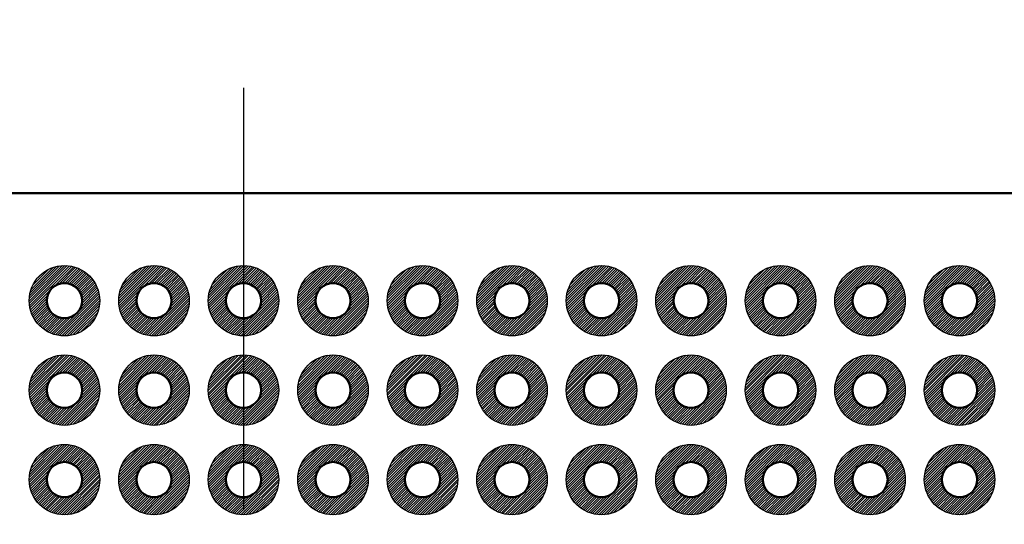
# Model space of a CAD drawing. Units: millimetres. Extents: x 0 to 403, y 0 to 280.
# Drawn here: x 167 to 195, y 170 to 185 of the extents above; entities that cross this region are included whole.
import ezdxf

# ---------------------------------------------------------------- set-up
doc = ezdxf.new("R2010")
doc.units = ezdxf.units.MM
doc.linetypes.add('AM_ISO08W050', pattern=[18, 12, -1.5, 3, -1.5])
for name, color, linetype, lineweight in [('AM_5', 3, 'Continuous', 25), ('AM_7', 4, 'AM_ISO08W050', 25), ('基板', 7, 'Continuous', 50), ('ﾊﾝﾀﾞ', 8, 'Continuous', 25)]:
    doc.layers.add(name, color=color, linetype=linetype, lineweight=lineweight)
doc.styles.get("Standard").update_dxf_attribs({"font": 'ISOCP.SHX', "bigfont": 'EXTFONT.SHX'})
doc.dimstyles.new('AM_ISO$0', dxfattribs={"dimtxt": 3.5, "dimasz": 2.5, "dimexe": 1, "dimexo": 1, "dimgap": 1.5, "dimtad": 1, "dimdsep": 46, "dimtxsty": 'STANDARD', "dimblk": 'OPEN30', "dimcen": 0, "dimclrd": 3, "dimclre": 3, "dimclrt": 2, "dimadec": 0, "dimazin": 2, "dimtp": 0.1, "dimtm": 0.1, "dimtfac": 0.71, "dimtmove": 0, "dimatfit": 3, "dimldrblk": 'OPEN30', "dimfxl": 1, "dimlwd": -1, "dimlwe": -1, "dimarcsym": 0})

# ---------------------------------------------------------------- blocks, each defined once
blk = doc.blocks.new('_Open30')
at = {"color": 0, "linetype": 'ByBlock', "lineweight": -2}
for p, q in [((-1, 0.268), (0, 0)), ((0, 0), (-1, -0.268)), ((0, 0), (-1, 0))]:
    blk.add_line(p, q, dxfattribs=at)
blk = doc.blocks.new('*D82')
at = {"layer": 'AM_5', "color": 3}
for p, q in [((148.273, 181.254), (148.273, 194.797)), ((199.073, 181.254), (199.073, 194.797)), ((150.773, 193.797), (196.573, 193.797))]:
    blk.add_line(p, q, dxfattribs=at)
at = {"layer": 'Defpoints', "color": 0}
for p in [(199.073, 193.797), (148.273, 180.254), (199.073, 180.254)]:
    blk.add_point(p, dxfattribs=at)
at = {"layer": 'AM_5', "color": 3, "xscale": 2.5, "yscale": 2.5, "zscale": 2.5, "rotation": 180}
blk.add_blockref('_Open30', (148.273, 193.797), dxfattribs=at)
at = {"layer": 'AM_5', "color": 3, "xscale": 2.5, "yscale": 2.5, "zscale": 2.5}
blk.add_blockref('_Open30', (199.073, 193.797), dxfattribs=at)
at = {"layer": 'AM_5', "color": 2, "insert": (173.673, 197.047), "char_height": 3.5, "attachment_point": 5}
blk.add_mtext('50.8', dxfattribs=at)
blk = doc.blocks.new('*D83')
at = {"layer": 'AM_5', "color": 3}
for p, q in [((140.653, 173.634), (140.653, 204.797)), ((206.693, 173.634), (206.693, 204.797)), ((143.153, 203.797), (204.193, 203.797))]:
    blk.add_line(p, q, dxfattribs=at)
at = {"layer": 'Defpoints', "color": 0}
for p in [(206.693, 203.797), (140.653, 172.634), (206.693, 172.634)]:
    blk.add_point(p, dxfattribs=at)
at = {"layer": 'AM_5', "color": 3, "xscale": 2.5, "yscale": 2.5, "zscale": 2.5, "rotation": 180}
blk.add_blockref('_Open30', (140.653, 203.797), dxfattribs=at)
at = {"layer": 'AM_5', "color": 3, "xscale": 2.5, "yscale": 2.5, "zscale": 2.5}
blk.add_blockref('_Open30', (206.693, 203.797), dxfattribs=at)
at = {"layer": 'AM_5', "color": 2, "insert": (173.673, 207.047), "char_height": 3.5, "attachment_point": 5}
blk.add_mtext('66.04', dxfattribs=at)
blk = doc.blocks.new('*D84')
at = {"layer": 'AM_5', "color": 3}
for p, q in [((137.673, 179.804), (137.673, 214.797)), ((209.673, 179.804), (209.673, 214.797)), ((140.173, 213.797), (207.173, 213.797))]:
    blk.add_line(p, q, dxfattribs=at)
at = {"layer": 'Defpoints', "color": 0}
for p in [(209.673, 213.797), (137.673, 178.804), (209.673, 178.804)]:
    blk.add_point(p, dxfattribs=at)
at = {"layer": 'AM_5', "color": 3, "xscale": 2.5, "yscale": 2.5, "zscale": 2.5, "rotation": 180}
blk.add_blockref('_Open30', (137.673, 213.797), dxfattribs=at)
at = {"layer": 'AM_5', "color": 3, "xscale": 2.5, "yscale": 2.5, "zscale": 2.5}
blk.add_blockref('_Open30', (209.673, 213.797), dxfattribs=at)
at = {"layer": 'AM_5', "color": 2, "insert": (173.673, 217.047), "char_height": 3.5, "attachment_point": 5}
blk.add_mtext('72', dxfattribs=at)

msp = doc.modelspace()

# ---------------------------------------------------------------- hatches: boundary and pattern name
at = {"layer": 'ﾊﾝﾀﾞ'}
h = msp.add_hatch(dxfattribs=at)
h.set_pattern_fill('_U', color=8, scale=0.05, angle=45, style=0, pattern_type=0)
h.set_pattern_definition([(45, (-4.32166, -119.27174), (-0.035355339, 0.035355339), [])])
edge = h.paths.add_edge_path()
edge.add_arc((168.593, 176.754), 1, 65.7938, 348.5408, ccw=False)
edge.add_arc((168.593, 176.754), 1, 348.5408, 425.7938, ccw=False)
edge = h.paths.add_edge_path(flags=16)
edge.add_arc((168.593, 176.754), 0.5, 528.5408, 785.7938)
edge.add_arc((168.593, 176.754), 0.5, 425.7938, 528.5408)
h = msp.add_hatch(dxfattribs=at)
h.set_pattern_fill('_U', color=8, scale=0.05, angle=45, style=0, pattern_type=0)
h.set_pattern_definition([(45, (-1.78166, -119.27174), (-0.035355339, 0.035355339), [])])
edge = h.paths.add_edge_path()
edge.add_arc((171.133, 176.754), 1, 65.7938, 348.5408, ccw=False)
edge.add_arc((171.133, 176.754), 1, 348.5408, 425.7938, ccw=False)
edge = h.paths.add_edge_path(flags=16)
edge.add_arc((171.133, 176.754), 0.5, 528.5408, 785.7938)
edge.add_arc((171.133, 176.754), 0.5, 425.7938, 528.5408)
h = msp.add_hatch(dxfattribs=at)
h.set_pattern_fill('_U', color=8, scale=0.05, angle=45, style=0, pattern_type=0)
h.set_pattern_definition([(45, (0.75834, -119.27174), (-0.035355339, 0.035355339), [])])
edge = h.paths.add_edge_path()
edge.add_arc((173.673, 176.754), 1, 65.7938, 348.5408, ccw=False)
edge.add_arc((173.673, 176.754), 1, 348.5408, 425.7938, ccw=False)
edge = h.paths.add_edge_path(flags=16)
edge.add_arc((173.673, 176.754), 0.5, 528.5408, 785.7938)
edge.add_arc((173.673, 176.754), 0.5, 425.7938, 528.5408)
h = msp.add_hatch(dxfattribs=at)
h.set_pattern_fill('_U', color=8, scale=0.05, angle=45, style=0, pattern_type=0)
h.set_pattern_definition([(45, (3.29834, -119.27174), (-0.035355339, 0.035355339), [])])
edge = h.paths.add_edge_path()
edge.add_arc((176.213, 176.754), 1, 65.7938, 348.5408, ccw=False)
edge.add_arc((176.213, 176.754), 1, 348.5408, 425.7938, ccw=False)
edge = h.paths.add_edge_path(flags=16)
edge.add_arc((176.213, 176.754), 0.5, 528.5408, 785.7938)
edge.add_arc((176.213, 176.754), 0.5, 425.7938, 528.5408)
h = msp.add_hatch(dxfattribs=at)
h.set_pattern_fill('_U', color=8, scale=0.05, angle=45, style=0, pattern_type=0)
h.set_pattern_definition([(45, (5.83834, -119.27174), (-0.035355339, 0.035355339), [])])
edge = h.paths.add_edge_path()
edge.add_arc((178.753, 176.754), 1, 65.7938, 348.5408, ccw=False)
edge.add_arc((178.753, 176.754), 1, 348.5408, 425.7938, ccw=False)
edge = h.paths.add_edge_path(flags=16)
edge.add_arc((178.753, 176.754), 0.5, 528.5408, 785.7938)
edge.add_arc((178.753, 176.754), 0.5, 425.7938, 528.5408)
h = msp.add_hatch(dxfattribs=at)
h.set_pattern_fill('_U', color=8, scale=0.05, angle=45, style=0, pattern_type=0)
h.set_pattern_definition([(45, (8.37834, -119.27174), (-0.035355339, 0.035355339), [])])
edge = h.paths.add_edge_path()
edge.add_arc((181.293, 176.754), 1, 65.7938, 348.5408, ccw=False)
edge.add_arc((181.293, 176.754), 1, 348.5408, 425.7938, ccw=False)
edge = h.paths.add_edge_path(flags=16)
edge.add_arc((181.293, 176.754), 0.5, 528.5408, 785.7938)
edge.add_arc((181.293, 176.754), 0.5, 425.7938, 528.5408)
h = msp.add_hatch(dxfattribs=at)
h.set_pattern_fill('_U', color=8, scale=0.05, angle=45, style=0, pattern_type=0)
h.set_pattern_definition([(45, (10.91834, -119.27174), (-0.035355339, 0.035355339), [])])
edge = h.paths.add_edge_path()
edge.add_arc((183.833, 176.754), 1, 65.7938, 348.5408, ccw=False)
edge.add_arc((183.833, 176.754), 1, 348.5408, 425.7938, ccw=False)
edge = h.paths.add_edge_path(flags=16)
edge.add_arc((183.833, 176.754), 0.5, 528.5408, 785.7938)
edge.add_arc((183.833, 176.754), 0.5, 425.7938, 528.5408)
h = msp.add_hatch(dxfattribs=at)
h.set_pattern_fill('_U', color=8, scale=0.05, angle=45, style=0, pattern_type=0)
h.set_pattern_definition([(45, (13.45834, -119.27174), (-0.035355339, 0.035355339), [])])
edge = h.paths.add_edge_path()
edge.add_arc((186.373, 176.754), 1, 65.7938, 348.5408, ccw=False)
edge.add_arc((186.373, 176.754), 1, 348.5408, 425.7938, ccw=False)
edge = h.paths.add_edge_path(flags=16)
edge.add_arc((186.373, 176.754), 0.5, 528.5408, 785.7938)
edge.add_arc((186.373, 176.754), 0.5, 425.7938, 528.5408)
h = msp.add_hatch(dxfattribs=at)
h.set_pattern_fill('_U', color=8, scale=0.05, angle=45, style=0, pattern_type=0)
h.set_pattern_definition([(45, (15.99834, -119.27174), (-0.035355339, 0.035355339), [])])
edge = h.paths.add_edge_path()
edge.add_arc((188.913, 176.754), 1, 65.7938, 348.5408, ccw=False)
edge.add_arc((188.913, 176.754), 1, 348.5408, 425.7938, ccw=False)
edge = h.paths.add_edge_path(flags=16)
edge.add_arc((188.913, 176.754), 0.5, 528.5408, 785.7938)
edge.add_arc((188.913, 176.754), 0.5, 425.7938, 528.5408)
h = msp.add_hatch(dxfattribs=at)
h.set_pattern_fill('_U', color=8, scale=0.05, angle=45, style=0, pattern_type=0)
h.set_pattern_definition([(45, (18.53834, -119.27174), (-0.035355339, 0.035355339), [])])
edge = h.paths.add_edge_path()
edge.add_arc((191.453, 176.754), 1, 65.7938, 348.5408, ccw=False)
edge.add_arc((191.453, 176.754), 1, 348.5408, 425.7938, ccw=False)
edge = h.paths.add_edge_path(flags=16)
edge.add_arc((191.453, 176.754), 0.5, 528.5408, 785.7938)
edge.add_arc((191.453, 176.754), 0.5, 425.7938, 528.5408)
h = msp.add_hatch(dxfattribs=at)
h.set_pattern_fill('_U', color=8, scale=0.05, angle=45, style=0, pattern_type=0)
h.set_pattern_definition([(45, (21.07834, -119.27174), (-0.035355339, 0.035355339), [])])
edge = h.paths.add_edge_path()
edge.add_arc((193.993, 176.754), 1, 65.7938, 348.5408, ccw=False)
edge.add_arc((193.993, 176.754), 1, 348.5408, 425.7938, ccw=False)
edge = h.paths.add_edge_path(flags=16)
edge.add_arc((193.993, 176.754), 0.5, 528.5408, 785.7938)
edge.add_arc((193.993, 176.754), 0.5, 425.7938, 528.5408)
h = msp.add_hatch(dxfattribs=at)
h.set_pattern_fill('_U', color=8, scale=0.05, angle=45, style=0, pattern_type=0)
h.set_pattern_definition([(45, (-4.32166, -121.81174), (-0.035355339, 0.035355339), [])])
edge = h.paths.add_edge_path()
edge.add_arc((168.593, 174.214), 1, 65.7938, 348.5408, ccw=False)
edge.add_arc((168.593, 174.214), 1, 348.5408, 425.7938, ccw=False)
edge = h.paths.add_edge_path(flags=16)
edge.add_arc((168.593, 174.214), 0.5, 528.5408, 785.7938)
edge.add_arc((168.593, 174.214), 0.5, 425.7938, 528.5408)
h = msp.add_hatch(dxfattribs=at)
h.set_pattern_fill('_U', color=8, scale=0.05, angle=45, style=0, pattern_type=0)
h.set_pattern_definition([(45, (-1.78166, -121.81174), (-0.035355339, 0.035355339), [])])
edge = h.paths.add_edge_path()
edge.add_arc((171.133, 174.214), 1, 65.7938, 348.5408, ccw=False)
edge.add_arc((171.133, 174.214), 1, 348.5408, 425.7938, ccw=False)
edge = h.paths.add_edge_path(flags=16)
edge.add_arc((171.133, 174.214), 0.5, 528.5408, 785.7938)
edge.add_arc((171.133, 174.214), 0.5, 425.7938, 528.5408)
h = msp.add_hatch(dxfattribs=at)
h.set_pattern_fill('_U', color=8, scale=0.05, angle=45, style=0, pattern_type=0)
h.set_pattern_definition([(45, (0.75834, -121.81174), (-0.035355339, 0.035355339), [])])
edge = h.paths.add_edge_path()
edge.add_arc((173.673, 174.214), 1, 65.7938, 348.5408, ccw=False)
edge.add_arc((173.673, 174.214), 1, 348.5408, 425.7938, ccw=False)
edge = h.paths.add_edge_path(flags=16)
edge.add_arc((173.673, 174.214), 0.5, 528.5408, 785.7938)
edge.add_arc((173.673, 174.214), 0.5, 425.7938, 528.5408)
h = msp.add_hatch(dxfattribs=at)
h.set_pattern_fill('_U', color=8, scale=0.05, angle=45, style=0, pattern_type=0)
h.set_pattern_definition([(45, (3.29834, -121.81174), (-0.035355339, 0.035355339), [])])
edge = h.paths.add_edge_path()
edge.add_arc((176.213, 174.214), 1, 65.7938, 348.5408, ccw=False)
edge.add_arc((176.213, 174.214), 1, 348.5408, 425.7938, ccw=False)
edge = h.paths.add_edge_path(flags=16)
edge.add_arc((176.213, 174.214), 0.5, 528.5408, 785.7938)
edge.add_arc((176.213, 174.214), 0.5, 425.7938, 528.5408)
h = msp.add_hatch(dxfattribs=at)
h.set_pattern_fill('_U', color=8, scale=0.05, angle=45, style=0, pattern_type=0)
h.set_pattern_definition([(45, (5.83834, -121.81174), (-0.035355339, 0.035355339), [])])
edge = h.paths.add_edge_path()
edge.add_arc((178.753, 174.214), 1, 65.7938, 348.5408, ccw=False)
edge.add_arc((178.753, 174.214), 1, 348.5408, 425.7938, ccw=False)
edge = h.paths.add_edge_path(flags=16)
edge.add_arc((178.753, 174.214), 0.5, 528.5408, 785.7938)
edge.add_arc((178.753, 174.214), 0.5, 425.7938, 528.5408)
h = msp.add_hatch(dxfattribs=at)
h.set_pattern_fill('_U', color=8, scale=0.05, angle=45, style=0, pattern_type=0)
h.set_pattern_definition([(45, (8.37834, -121.81174), (-0.035355339, 0.035355339), [])])
edge = h.paths.add_edge_path()
edge.add_arc((181.293, 174.214), 1, 65.7938, 348.5408, ccw=False)
edge.add_arc((181.293, 174.214), 1, 348.5408, 425.7938, ccw=False)
edge = h.paths.add_edge_path(flags=16)
edge.add_arc((181.293, 174.214), 0.5, 528.5408, 785.7938)
edge.add_arc((181.293, 174.214), 0.5, 425.7938, 528.5408)
h = msp.add_hatch(dxfattribs=at)
h.set_pattern_fill('_U', color=8, scale=0.05, angle=45, style=0, pattern_type=0)
h.set_pattern_definition([(45, (10.91834, -121.81174), (-0.035355339, 0.035355339), [])])
edge = h.paths.add_edge_path()
edge.add_arc((183.833, 174.214), 1, 65.7938, 348.5408, ccw=False)
edge.add_arc((183.833, 174.214), 1, 348.5408, 425.7938, ccw=False)
edge = h.paths.add_edge_path(flags=16)
edge.add_arc((183.833, 174.214), 0.5, 528.5408, 785.7938)
edge.add_arc((183.833, 174.214), 0.5, 425.7938, 528.5408)
h = msp.add_hatch(dxfattribs=at)
h.set_pattern_fill('_U', color=8, scale=0.05, angle=45, style=0, pattern_type=0)
h.set_pattern_definition([(45, (13.45834, -121.81174), (-0.035355339, 0.035355339), [])])
edge = h.paths.add_edge_path()
edge.add_arc((186.373, 174.214), 1, 65.7938, 348.5408, ccw=False)
edge.add_arc((186.373, 174.214), 1, 348.5408, 425.7938, ccw=False)
edge = h.paths.add_edge_path(flags=16)
edge.add_arc((186.373, 174.214), 0.5, 528.5408, 785.7938)
edge.add_arc((186.373, 174.214), 0.5, 425.7938, 528.5408)
h = msp.add_hatch(dxfattribs=at)
h.set_pattern_fill('_U', color=8, scale=0.05, angle=45, style=0, pattern_type=0)
h.set_pattern_definition([(45, (15.99834, -121.81174), (-0.035355339, 0.035355339), [])])
edge = h.paths.add_edge_path()
edge.add_arc((188.913, 174.214), 1, 65.7938, 348.5408, ccw=False)
edge.add_arc((188.913, 174.214), 1, 348.5408, 425.7938, ccw=False)
edge = h.paths.add_edge_path(flags=16)
edge.add_arc((188.913, 174.214), 0.5, 528.5408, 785.7938)
edge.add_arc((188.913, 174.214), 0.5, 425.7938, 528.5408)
h = msp.add_hatch(dxfattribs=at)
h.set_pattern_fill('_U', color=8, scale=0.05, angle=45, style=0, pattern_type=0)
h.set_pattern_definition([(45, (18.53834, -121.81174), (-0.035355339, 0.035355339), [])])
edge = h.paths.add_edge_path()
edge.add_arc((191.453, 174.214), 1, 65.7938, 348.5408, ccw=False)
edge.add_arc((191.453, 174.214), 1, 348.5408, 425.7938, ccw=False)
edge = h.paths.add_edge_path(flags=16)
edge.add_arc((191.453, 174.214), 0.5, 528.5408, 785.7938)
edge.add_arc((191.453, 174.214), 0.5, 425.7938, 528.5408)
h = msp.add_hatch(dxfattribs=at)
h.set_pattern_fill('_U', color=8, scale=0.05, angle=45, style=0, pattern_type=0)
h.set_pattern_definition([(45, (21.07834, -121.81174), (-0.035355339, 0.035355339), [])])
edge = h.paths.add_edge_path()
edge.add_arc((193.993, 174.214), 1, 65.7938, 348.5408, ccw=False)
edge.add_arc((193.993, 174.214), 1, 348.5408, 425.7938, ccw=False)
edge = h.paths.add_edge_path(flags=16)
edge.add_arc((193.993, 174.214), 0.5, 528.5408, 785.7938)
edge.add_arc((193.993, 174.214), 0.5, 425.7938, 528.5408)
h = msp.add_hatch(dxfattribs=at)
h.set_pattern_fill('_U', color=8, scale=0.05, angle=45, style=0, pattern_type=0)
h.set_pattern_definition([(45, (-4.32166, -124.35174), (-0.035355339, 0.035355339), [])])
edge = h.paths.add_edge_path()
edge.add_arc((168.593, 171.674), 1, 65.7938, 348.5408, ccw=False)
edge.add_arc((168.593, 171.674), 1, 348.5408, 425.7938, ccw=False)
edge = h.paths.add_edge_path(flags=16)
edge.add_arc((168.593, 171.674), 0.5, 528.5408, 785.7938)
edge.add_arc((168.593, 171.674), 0.5, 425.7938, 528.5408)
h = msp.add_hatch(dxfattribs=at)
h.set_pattern_fill('_U', color=8, scale=0.05, angle=45, style=0, pattern_type=0)
h.set_pattern_definition([(45, (-1.78166, -124.35174), (-0.035355339, 0.035355339), [])])
edge = h.paths.add_edge_path()
edge.add_arc((171.133, 171.674), 1, 65.7938, 348.5408, ccw=False)
edge.add_arc((171.133, 171.674), 1, 348.5408, 425.7938, ccw=False)
edge = h.paths.add_edge_path(flags=16)
edge.add_arc((171.133, 171.674), 0.5, 528.5408, 785.7938)
edge.add_arc((171.133, 171.674), 0.5, 425.7938, 528.5408)
h = msp.add_hatch(dxfattribs=at)
h.set_pattern_fill('_U', color=8, scale=0.05, angle=45, style=0, pattern_type=0)
h.set_pattern_definition([(45, (0.75834, -124.35174), (-0.035355339, 0.035355339), [])])
edge = h.paths.add_edge_path()
edge.add_arc((173.673, 171.674), 1, 65.7938, 348.5408, ccw=False)
edge.add_arc((173.673, 171.674), 1, 348.5408, 425.7938, ccw=False)
edge = h.paths.add_edge_path(flags=16)
edge.add_arc((173.673, 171.674), 0.5, 528.5408, 785.7938)
edge.add_arc((173.673, 171.674), 0.5, 425.7938, 528.5408)
h = msp.add_hatch(dxfattribs=at)
h.set_pattern_fill('_U', color=8, scale=0.05, angle=45, style=0, pattern_type=0)
h.set_pattern_definition([(45, (3.29834, -124.35174), (-0.035355339, 0.035355339), [])])
edge = h.paths.add_edge_path()
edge.add_arc((176.213, 171.674), 1, 65.7938, 348.5408, ccw=False)
edge.add_arc((176.213, 171.674), 1, 348.5408, 425.7938, ccw=False)
edge = h.paths.add_edge_path(flags=16)
edge.add_arc((176.213, 171.674), 0.5, 528.5408, 785.7938)
edge.add_arc((176.213, 171.674), 0.5, 425.7938, 528.5408)
h = msp.add_hatch(dxfattribs=at)
h.set_pattern_fill('_U', color=8, scale=0.05, angle=45, style=0, pattern_type=0)
h.set_pattern_definition([(45, (5.83834, -124.35174), (-0.035355339, 0.035355339), [])])
edge = h.paths.add_edge_path()
edge.add_arc((178.753, 171.674), 1, 65.7938, 348.5408, ccw=False)
edge.add_arc((178.753, 171.674), 1, 348.5408, 425.7938, ccw=False)
edge = h.paths.add_edge_path(flags=16)
edge.add_arc((178.753, 171.674), 0.5, 528.5408, 785.7938)
edge.add_arc((178.753, 171.674), 0.5, 425.7938, 528.5408)
h = msp.add_hatch(dxfattribs=at)
h.set_pattern_fill('_U', color=8, scale=0.05, angle=45, style=0, pattern_type=0)
h.set_pattern_definition([(45, (8.37834, -124.35174), (-0.035355339, 0.035355339), [])])
edge = h.paths.add_edge_path()
edge.add_arc((181.293, 171.674), 1, 65.7938, 348.5408, ccw=False)
edge.add_arc((181.293, 171.674), 1, 348.5408, 425.7938, ccw=False)
edge = h.paths.add_edge_path(flags=16)
edge.add_arc((181.293, 171.674), 0.5, 528.5408, 785.7938)
edge.add_arc((181.293, 171.674), 0.5, 425.7938, 528.5408)
h = msp.add_hatch(dxfattribs=at)
h.set_pattern_fill('_U', color=8, scale=0.05, angle=45, style=0, pattern_type=0)
h.set_pattern_definition([(45, (10.91834, -124.35174), (-0.035355339, 0.035355339), [])])
edge = h.paths.add_edge_path()
edge.add_arc((183.833, 171.674), 1, 65.7938, 348.5408, ccw=False)
edge.add_arc((183.833, 171.674), 1, 348.5408, 425.7938, ccw=False)
edge = h.paths.add_edge_path(flags=16)
edge.add_arc((183.833, 171.674), 0.5, 528.5408, 785.7938)
edge.add_arc((183.833, 171.674), 0.5, 425.7938, 528.5408)
h = msp.add_hatch(dxfattribs=at)
h.set_pattern_fill('_U', color=8, scale=0.05, angle=45, style=0, pattern_type=0)
h.set_pattern_definition([(45, (13.45834, -124.35174), (-0.035355339, 0.035355339), [])])
edge = h.paths.add_edge_path()
edge.add_arc((186.373, 171.674), 1, 65.7938, 348.5408, ccw=False)
edge.add_arc((186.373, 171.674), 1, 348.5408, 425.7938, ccw=False)
edge = h.paths.add_edge_path(flags=16)
edge.add_arc((186.373, 171.674), 0.5, 528.5408, 785.7938)
edge.add_arc((186.373, 171.674), 0.5, 425.7938, 528.5408)
h = msp.add_hatch(dxfattribs=at)
h.set_pattern_fill('_U', color=8, scale=0.05, angle=45, style=0, pattern_type=0)
h.set_pattern_definition([(45, (15.99834, -124.35174), (-0.035355339, 0.035355339), [])])
edge = h.paths.add_edge_path()
edge.add_arc((188.913, 171.674), 1, 65.7938, 348.5408, ccw=False)
edge.add_arc((188.913, 171.674), 1, 348.5408, 425.7938, ccw=False)
edge = h.paths.add_edge_path(flags=16)
edge.add_arc((188.913, 171.674), 0.5, 528.5408, 785.7938)
edge.add_arc((188.913, 171.674), 0.5, 425.7938, 528.5408)
h = msp.add_hatch(dxfattribs=at)
h.set_pattern_fill('_U', color=8, scale=0.05, angle=45, style=0, pattern_type=0)
h.set_pattern_definition([(45, (18.53834, -124.35174), (-0.035355339, 0.035355339), [])])
edge = h.paths.add_edge_path()
edge.add_arc((191.453, 171.674), 1, 65.7938, 348.5408, ccw=False)
edge.add_arc((191.453, 171.674), 1, 348.5408, 425.7938, ccw=False)
edge = h.paths.add_edge_path(flags=16)
edge.add_arc((191.453, 171.674), 0.5, 528.5408, 785.7938)
edge.add_arc((191.453, 171.674), 0.5, 425.7938, 528.5408)
h = msp.add_hatch(dxfattribs=at)
h.set_pattern_fill('_U', color=8, scale=0.05, angle=45, style=0, pattern_type=0)
h.set_pattern_definition([(45, (21.07834, -124.35174), (-0.035355339, 0.035355339), [])])
edge = h.paths.add_edge_path()
edge.add_arc((193.993, 171.674), 1, 65.7938, 348.5408, ccw=False)
edge.add_arc((193.993, 171.674), 1, 348.5408, 425.7938, ccw=False)
edge = h.paths.add_edge_path(flags=16)
edge.add_arc((193.993, 171.674), 0.5, 528.5408, 785.7938)
edge.add_arc((193.993, 171.674), 0.5, 425.7938, 528.5408)

# ---------------------------------------------------------------- linework, layer by layer
at = {"layer": 'AM_7'}
msp.add_line((173.673, 182.804), (173.673, 81.804), dxfattribs=at)
at = {"layer": '基板'}
msp.add_line((138.673, 179.804), (208.673, 179.804), dxfattribs=at)
for centre in [(168.593, 176.754), (171.133, 176.754), (173.673, 176.754), (176.213, 176.754), (178.753, 176.754), (181.293, 176.754), (183.833, 176.754), (186.373, 176.754), (188.913, 176.754), (191.453, 176.754), (193.993, 176.754), (168.593, 174.214), (171.133, 174.214), (173.673, 174.214), (176.213, 174.214), (178.753, 174.214), (181.293, 174.214), (183.833, 174.214), (186.373, 174.214), (188.913, 174.214), (191.453, 174.214), (193.993, 174.214), (168.593, 171.674), (171.133, 171.674), (173.673, 171.674), (176.213, 171.674), (178.753, 171.674), (181.293, 171.674), (183.833, 171.674), (186.373, 171.674), (188.913, 171.674), (191.453, 171.674), (193.993, 171.674)]:
    msp.add_circle(centre, 0.5, dxfattribs=at)
at = {"layer": 'ﾊﾝﾀﾞ'}
for centre in [(168.593, 176.754), (171.133, 176.754), (173.673, 176.754), (176.213, 176.754), (178.753, 176.754), (181.293, 176.754), (183.833, 176.754), (186.373, 176.754), (188.913, 176.754), (191.453, 176.754), (193.993, 176.754), (168.593, 174.214), (171.133, 174.214), (173.673, 174.214), (176.213, 174.214), (178.753, 174.214), (181.293, 174.214), (183.833, 174.214), (186.373, 174.214), (188.913, 174.214), (191.453, 174.214), (193.993, 174.214), (168.593, 171.674), (171.133, 171.674), (173.673, 171.674), (176.213, 171.674), (178.753, 171.674), (181.293, 171.674), (183.833, 171.674), (186.373, 171.674), (188.913, 171.674), (191.453, 171.674), (193.993, 171.674)]:
    msp.add_circle(centre, 1, dxfattribs=at)

# ---------------------------------------------------------------- dimensions: what is measured, and where the dimension line sits
at = {"layer": 'AM_5'}
for base, p1, p2, picture, middle in [((209.673, 213.797), (137.673, 178.804), (209.673, 178.804), '*D84', (173.673, 217.047)), ((206.693, 203.797), (140.653, 172.634), (206.693, 172.634), '*D83', (173.673, 207.047)), ((199.073, 193.797), (148.273, 180.254), (199.073, 180.254), '*D82', (173.673, 197.047))]:
    dim = msp.add_linear_dim(base=base, p1=p1, p2=p2, dimstyle='AM_ISO$0', dxfattribs=at)
    dim.commit()
    dim.dimension.update_dxf_attribs({"geometry": picture, "text_midpoint": middle})

doc.saveas('drawing.dxf')
